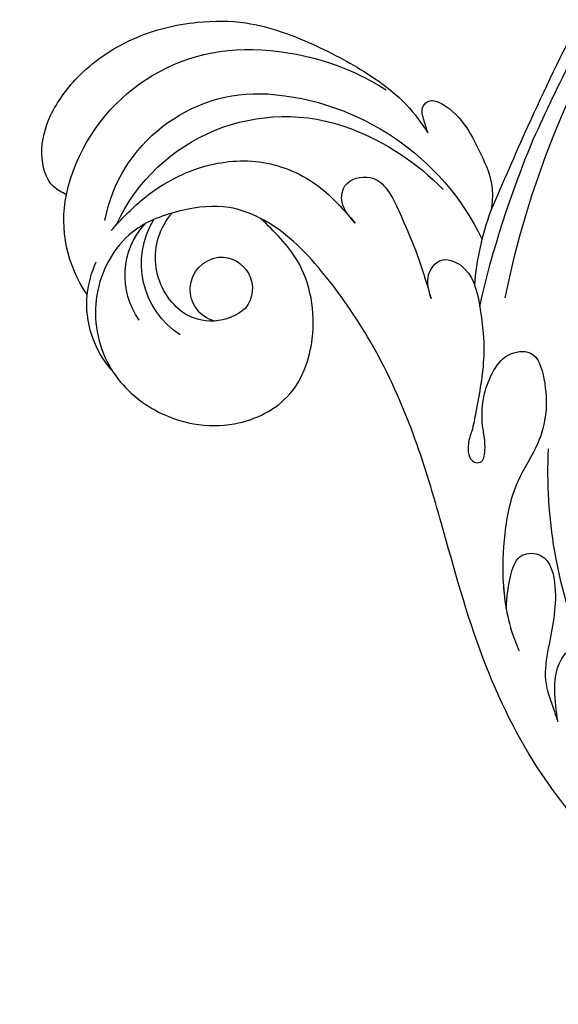
# Model space of a CAD drawing. Units: millimetres. Extents: x 4336 to 14836, y 4786 to 7756.
# Drawn here: x 6115 to 6166, y 7035 to 7128 of the extents above; entities that cross this region are included whole.
import ezdxf

# ---------------------------------------------------------------- set-up
doc = ezdxf.new("R2010")
doc.units = ezdxf.units.MM
doc.layers.add('H-08.木作(細線)', color=8, linetype='Continuous')

# ---------------------------------------------------------------- blocks, each defined once
blk = doc.blocks.new('GPR-1891-140')
at = {"layer": 'H-08.木作(細線)'}
for radius in [708, 697.086, 684.424]:
    blk.add_arc((0, 0), radius, 90, 180, dxfattribs=at)
blk = doc.blocks.new('SE-21052R')
at = {"layer": 'H-08.木作(細線)', "ltscale": 0.2}
for centre, radius, start, end in [((-56.539, 30.119), 44.726, 168.30455, 193.28516), ((-131.337, 0.101), 9.4, 148.82225, 196.1154), ((-131.337, 0.101), 9.4, 148.82225, 196.1154), ((-131.337, 0.101), 9.4, 148.82225, 196.1154), ((-17.215, 42.718), 94.492, 203.28088, 213.36406), ((-18.618, 38.386), 89.336, 201.94131, 242.88524), ((-126.853, -2.992), 8.066, 133.55556, 221.74164), ((-78.439, 10.197), 26.577, 194.95284, 210.79742), ((-78.439, 10.197), 26.577, 194.95284, 210.79742), ((-128.377, -2.651), 4.84, 58.55291, 135.92419), ((-128.377, -2.651), 4.84, 58.55291, 135.92419), ((-127.658, -0.638), 3.086, 115.3458, 273.00354), ((-127.658, -0.638), 3.086, 115.3458, 273.00354), ((-127.79, -0.768), 2.967, 275.67958, 49.20886), ((-127.79, -0.768), 2.967, 275.67958, 49.20886), ((-129.375, -2.314), 7.272, 155.01109, 232.85989), ((-129.375, -2.314), 7.272, 155.01109, 232.85989), ((-126.985, -3.592), 6.501, 138.50074, 231.0741), ((-126.985, -3.592), 6.501, 138.50074, 231.0741), ((-126.264, 5.618), 24.508, 284.59631, 344.74297), ((-129.18, -7.608), 12.294, 155.49479, 201.84735), ((-129.18, -7.608), 12.294, 155.49479, 201.84735), ((-129.18, -7.608), 12.294, 155.49479, 201.84735), ((-131.337, 0.101), 9.4, 196.1154, 215.78481), ((-125.663, 7.348), 24.352, 301.6055, 326.30237), ((-123.642, -3.694), 14.836, 201.39511, 283.85938), ((-122.076, 1.553), 17.537, 215.10255, 301.54655), ((32.329, 79.292), 156.02, 214.57598, 220.97743), ((-124.442, -5.356), 17.533, 202.91422, 282.27519), ((-125.631, 1.437), 24.425, 281.61262, 312.97282), ((-125.631, 1.437), 24.425, 281.61262, 312.97282)]:
    blk.add_arc(centre, radius, start, end, dxfattribs=at)
for points, knots in [([(-91.512, 69.664), (-94.53, 67.101), (-98.344, 63.665), (-102.706, 57.232), (-107.199, 48.93), (-110.26, 37.959), (-111.134, 26.629), (-112.187, 16.361), (-114.131, 7.968), (-117.415, 0.262), (-120.435, -4.565), (-122.67, -6.439), (-122.903, -6.622)], [39.478514, 39.478514, 39.478514, 39.478514, 50.373651, 62.018806, 73.979236, 92.322983, 112.200626, 124.566732, 138.314946, 150.354793, 161.885746, 163.191302, 163.191302, 163.191302, 163.191302]), ([(-91.512, 69.664), (-94.53, 67.101), (-98.344, 63.665), (-102.706, 57.232), (-107.199, 48.93), (-110.26, 37.959), (-111.134, 26.629), (-112.187, 16.361), (-114.131, 7.968), (-117.415, 0.262), (-120.435, -4.565), (-122.67, -6.439), (-122.903, -6.622)], [39.478514, 39.478514, 39.478514, 39.478514, 50.373651, 62.018806, 73.979236, 92.322983, 112.200626, 124.566732, 138.314946, 150.354793, 161.885746, 163.191302, 163.191302, 163.191302, 163.191302]), ([(-91.512, 69.664), (-94.53, 67.101), (-98.344, 63.665), (-102.706, 57.232), (-107.199, 48.93), (-110.26, 37.959), (-111.134, 26.629), (-112.187, 16.361), (-114.131, 7.968), (-117.415, 0.262), (-120.435, -4.565), (-122.67, -6.439), (-122.903, -6.622)], [39.478514, 39.478514, 39.478514, 39.478514, 50.373651, 62.018806, 73.979236, 92.322983, 112.200626, 124.566732, 138.314946, 150.354793, 161.885746, 163.191302, 163.191302, 163.191302, 163.191302]), ([(-103.921, 45.408), (-103.864, 44.412), (-103.759, 42.566), (-103.145, 40.182), (-101.33, 38.445), (-99.097, 40), (-98.646, 42.981), (-99.434, 45.905), (-101.295, 47.605), (-101.353, 49.749), (-100.923, 51.056), (-100.703, 51.723)], [0, 0, 0, 0, 2.968498, 5.503884, 7.545586, 8.994495, 12.523061, 15.932269, 17.70849, 19.741348, 21.863498, 21.863498, 21.863498, 21.863498]), ([(-103.921, 45.408), (-103.864, 44.412), (-103.759, 42.566), (-103.145, 40.182), (-101.33, 38.445), (-99.097, 40), (-98.646, 42.981), (-99.434, 45.905), (-101.295, 47.605), (-101.353, 49.749), (-100.923, 51.056), (-100.703, 51.723)], [0, 0, 0, 0, 2.968498, 5.503884, 7.545586, 8.994495, 12.523061, 15.932269, 17.70849, 19.741348, 21.863498, 21.863498, 21.863498, 21.863498]), ([(-106.77, 33.982), (-106.494, 32.942), (-106.05, 31.268), (-104.647, 28.939), (-101.792, 29.599), (-101.656, 34.009), (-103.211, 37.477), (-104.628, 41.363), (-104.144, 43.747), (-103.964, 45.088), (-103.921, 45.408)], [0, 0, 0, 0, 3.325341, 5.351905, 7.110134, 10.377132, 16.232421, 19.277988, 22.371531, 23.344163, 23.344163, 23.344163, 23.344163]), ([(-106.77, 33.982), (-106.494, 32.942), (-106.05, 31.268), (-104.647, 28.939), (-101.792, 29.599), (-101.656, 34.009), (-103.211, 37.477), (-104.628, 41.363), (-104.144, 43.747), (-103.964, 45.088), (-103.921, 45.408)], [0, 0, 0, 0, 3.325341, 5.351905, 7.110134, 10.377132, 16.232421, 19.277988, 22.371531, 23.344163, 23.344163, 23.344163, 23.344163]), ([(-108.403, 3.784), (-108.482, 3.013), (-108.623, 1.626), (-106.836, -0.048), (-104.107, 1.571), (-103.917, 5.545), (-104.286, 10.254), (-105.763, 14.032), (-106.788, 16.707), (-107.612, 18.028), (-107.738, 19.699), (-106.38, 20.066), (-105.773, 18.398), (-105.933, 16.366), (-105.301, 13.784), (-103.998, 11.685), (-102.422, 10.129), (-99.49, 10.273), (-99.018, 14.657), (-100.221, 18.773), (-103.951, 22.467), (-105.729, 26.913), (-106.876, 32.068), (-106.824, 35.917), (-106.341, 37.985), (-106.3, 38.163)], [0, 0, 0, 0, 2.23946, 4.032182, 5.97087, 10.114905, 14.959183, 20.351241, 22.191942, 23.406244, 25.270737, 25.796568, 27.00066, 29.340313, 32.511009, 34.517375, 36.785109, 38.885196, 41.650022, 47.785886, 51.873531, 56.973873, 61.896517, 67.718574, 68.266639, 68.266639, 68.266639, 68.266639]), ([(-108.403, 3.784), (-108.482, 3.013), (-108.623, 1.626), (-106.836, -0.048), (-104.107, 1.571), (-103.917, 5.545), (-104.286, 10.254), (-105.763, 14.032), (-106.788, 16.707), (-107.612, 18.028), (-107.738, 19.699), (-106.38, 20.066), (-105.773, 18.398), (-105.933, 16.366), (-105.301, 13.784), (-103.998, 11.685), (-102.422, 10.129), (-99.49, 10.273), (-99.018, 14.657), (-100.221, 18.773), (-103.951, 22.467), (-105.729, 26.913), (-106.611, 30.878), (-106.764, 33.257), (-106.77, 33.983)], [0, 0, 0, 0, 3.326423, 5.989274, 8.86894, 15.024357, 22.219894, 30.229084, 32.963203, 34.766889, 37.536347, 38.3174, 40.105918, 43.581164, 48.290816, 51.271007, 54.639427, 57.758829, 61.865614, 70.97963, 77.051288, 84.627173, 91.939111, 95.154674, 95.154674, 95.154674, 95.154674]), ([(-139.379, 4.967), (-138.691, 6.691), (-135.906, 10.345), (-129.525, 12.855), (-122.797, 10.908), (-119.435, 5.046), (-119.325, -1.614), (-121.856, -5.157), (-122.903, -6.622)], [203.148811, 203.148811, 203.148811, 203.148811, 211.351656, 222.756158, 231.582182, 239.974541, 251.166655, 259.060713, 259.060713, 259.060713, 259.060713]), ([(-139.379, 4.967), (-138.691, 6.691), (-135.906, 10.345), (-129.525, 12.855), (-122.797, 10.908), (-119.435, 5.046), (-119.325, -1.614), (-121.856, -5.157), (-122.903, -6.622)], [203.148811, 203.148811, 203.148811, 203.148811, 211.351656, 222.756158, 231.582182, 239.974541, 251.166655, 259.060713, 259.060713, 259.060713, 259.060713]), ([(-139.379, 4.967), (-138.691, 6.691), (-135.906, 10.345), (-129.525, 12.855), (-122.797, 10.908), (-119.435, 5.046), (-119.325, -1.614), (-121.856, -5.157), (-122.903, -6.622)], [203.148811, 203.148811, 203.148811, 203.148811, 211.351656, 222.756158, 231.582182, 239.974541, 251.166655, 259.060713, 259.060713, 259.060713, 259.060713]), ([(-122.903, -6.622), (-123.74, -7.274), (-125.964, -8.595), (-130.303, -8.899), (-135.904, -7.965), (-140.275, -2.552), (-140.291, 2.524), (-139.437, 4.821), (-139.379, 4.967)], [163.191301, 163.191301, 163.191301, 163.191301, 167.86226, 174.484663, 182.136373, 192.320618, 202.452158, 203.148811, 203.148811, 203.148811, 203.148811]), ([(-122.903, -6.622), (-123.74, -7.274), (-125.964, -8.595), (-130.303, -8.899), (-135.904, -7.965), (-140.275, -2.552), (-140.291, 2.524), (-139.437, 4.821), (-139.379, 4.967)], [163.191301, 163.191301, 163.191301, 163.191301, 167.86226, 174.484663, 182.136373, 192.320618, 202.452158, 203.148811, 203.148811, 203.148811, 203.148811]), ([(-114.161, -4.525), (-114.591, -5.222), (-115.309, -6.385), (-114.567, -8.727), (-110.923, -8.994), (-109.838, -4.755), (-108.904, -0.749), (-108.578, 2.199), (-108.403, 3.784)], [0, 0, 0, 0, 2.351108, 3.927456, 6.437479, 10.674314, 14.737929, 19.461223, 19.461223, 19.461223, 19.461223]), ([(-114.161, -4.525), (-114.591, -5.222), (-115.309, -6.385), (-114.567, -8.727), (-110.923, -8.994), (-109.838, -4.755), (-108.904, -0.749), (-108.578, 2.199), (-108.403, 3.784)], [0, 0, 0, 0, 2.351108, 3.927456, 6.437479, 10.674314, 14.737929, 19.461223, 19.461223, 19.461223, 19.461223]), ([(-105.834, -11.705), (-105.879, -12.092), (-105.976, -12.923), (-106.123, -14.211), (-104.984, -14.855), (-103.358, -13.761), (-102.074, -11.699), (-101.204, -8.632), (-100.543, -5.851), (-101.07, -4.079), (-101.268, -3.411)], [0, 0, 0, 0, 1.202822, 2.580095, 3.383923, 4.514376, 7.847927, 10.665322, 14.075376, 16.14124, 16.14124, 16.14124, 16.14124]), ([(-105.834, -11.705), (-105.879, -12.092), (-105.976, -12.923), (-106.123, -14.211), (-104.984, -14.855), (-103.358, -13.761), (-102.074, -11.699), (-101.204, -8.632), (-100.543, -5.851), (-101.07, -4.079), (-101.268, -3.411)], [0, 0, 0, 0, 1.202822, 2.580095, 3.383923, 4.514376, 7.847927, 10.665322, 14.075376, 16.14124, 16.14124, 16.14124, 16.14124]), ([(-105.834, -11.705), (-105.879, -12.092), (-105.976, -12.923), (-106.123, -14.211), (-104.984, -14.855), (-103.358, -13.761), (-102.074, -11.699), (-101.204, -8.632), (-100.543, -5.851), (-101.07, -4.079), (-101.268, -3.411)], [0, 0, 0, 0, 1.202822, 2.580095, 3.383923, 4.514376, 7.847927, 10.665322, 14.075376, 16.14124, 16.14124, 16.14124, 16.14124]), ([(-101.268, -3.411), (-99.66, -5.807), (-95.916, -11.384), (-89.702, -19.911), (-82.21, -28.486), (-73.129, -34.917), (-63.853, -40.574), (-53.717, -45.763), (-42.614, -49.192), (-30.065, -51.906), (-17.72, -52.92), (-7.306, -52.914), (-0.413, -51.516), (2.776, -50.51), (4.244, -50.043)], [0, 0, 0, 0, 12.857957, 29.924772, 47.042881, 63.274069, 79.237497, 95.50301, 113.844525, 130.832325, 152.628889, 168.961207, 176.992121, 183.857508, 183.857508, 183.857508, 183.857508]), ([(-101.268, -3.411), (-99.66, -5.807), (-95.916, -11.384), (-89.702, -19.911), (-82.21, -28.486), (-73.129, -34.917), (-63.853, -40.574), (-53.717, -45.763), (-42.614, -49.192), (-30.065, -51.906), (-17.72, -52.92), (-7.306, -52.914), (-0.413, -51.516), (2.776, -50.51), (4.244, -50.043)], [0, 0, 0, 0, 12.857957, 29.924772, 47.042881, 63.274069, 79.237497, 95.50301, 113.844525, 130.832325, 152.628889, 168.961207, 176.992121, 183.857508, 183.857508, 183.857508, 183.857508]), ([(-101.268, -3.411), (-99.66, -5.807), (-95.916, -11.384), (-89.702, -19.911), (-82.21, -28.486), (-73.129, -34.917), (-63.853, -40.574), (-53.717, -45.763), (-42.614, -49.192), (-30.065, -51.906), (-17.72, -52.92), (-7.306, -52.914), (-0.413, -51.516), (2.776, -50.51), (4.244, -50.043)], [0, 0, 0, 0, 12.857957, 29.924772, 47.042881, 63.274069, 79.237497, 95.50301, 113.844525, 130.832325, 152.628889, 168.961207, 176.992121, 183.857508, 183.857508, 183.857508, 183.857508]), ([(-137.034, -8.081), (-135.899, -8.92), (-133.039, -11.037), (-127.693, -12.821), (-121.56, -12.264), (-116.811, -9.045), (-115.002, -5.96), (-114.161, -4.525)], [0, 0, 0, 0, 4.224529, 10.654034, 16.409296, 22.106615, 27.062621, 27.062621, 27.062621, 27.062621]), ([(-137.034, -8.081), (-135.899, -8.92), (-133.039, -11.037), (-127.693, -12.821), (-121.56, -12.264), (-116.811, -9.045), (-115.002, -5.96), (-114.161, -4.525)], [0, 0, 0, 0, 4.224529, 10.654034, 16.409296, 22.106615, 27.062621, 27.062621, 27.062621, 27.062621]), ([(-140.591, -12.183), (-140.965, -12.478), (-142.223, -13.471), (-142.45, -16.687), (-140.763, -20.15), (-137.159, -23.537), (-131.814, -25.918), (-125.952, -26.263), (-119.989, -25.142), (-114.803, -21.962), (-110.341, -18.346), (-107.283, -14.953), (-106.289, -12.726), (-105.834, -11.705)], [0, 0, 0, 0, 1.398149, 4.708848, 8.453416, 12.822372, 19.250351, 25.591038, 30.155055, 37.253726, 43.494365, 47.437077, 50.774264, 50.774264, 50.774264, 50.774264]), ([(-140.591, -12.183), (-140.965, -12.478), (-142.223, -13.471), (-142.45, -16.687), (-140.763, -20.15), (-137.159, -23.537), (-131.814, -25.918), (-125.952, -26.263), (-119.989, -25.142), (-114.803, -21.962), (-110.341, -18.346), (-107.283, -14.953), (-106.289, -12.726), (-105.834, -11.705)], [0, 0, 0, 0, 1.398149, 4.708848, 8.453416, 12.822372, 19.250351, 25.591038, 30.155055, 37.253726, 43.494365, 47.437077, 50.774264, 50.774264, 50.774264, 50.774264]), ([(-140.591, -12.183), (-140.965, -12.478), (-142.223, -13.471), (-142.45, -16.687), (-140.763, -20.15), (-137.159, -23.537), (-131.814, -25.918), (-125.952, -26.263), (-119.989, -25.142), (-114.803, -21.962), (-110.341, -18.346), (-107.283, -14.953), (-106.289, -12.726), (-105.834, -11.705)], [0, 0, 0, 0, 1.398149, 4.708848, 8.453416, 12.822372, 19.250351, 25.591038, 30.155055, 37.253726, 43.494365, 47.437077, 50.774264, 50.774264, 50.774264, 50.774264])]:
    blk.add_open_spline(points, degree=3, knots=knots, dxfattribs=at)
blk = doc.blocks.new('*U25')
at = {"layer": 'H-08.木作(細線)', "color": 8, "xscale": -1, "rotation": 100.5131419178147}
blk.add_blockref('SE-21052R', (405.012, -287.295), dxfattribs=at)
blk = doc.blocks.new('*U26')
at = {"color": 0, "linetype": 'ByBlock', "lineweight": -2, "transparency": 16777216, "rotation": 89.99999999999997}
blk.add_blockref('*U25', (10172.92, 6720.488), dxfattribs=at)

msp = doc.modelspace()

# ---------------------------------------------------------------- block references
msp.add_blockref('*U26', (-4200, 0))
at = {"layer": 'H-08.木作(細線)', "color": 8}
msp.add_blockref('GPR-1891-140', (6435.72, 6370.572), dxfattribs=at)

doc.saveas('drawing.dxf')
